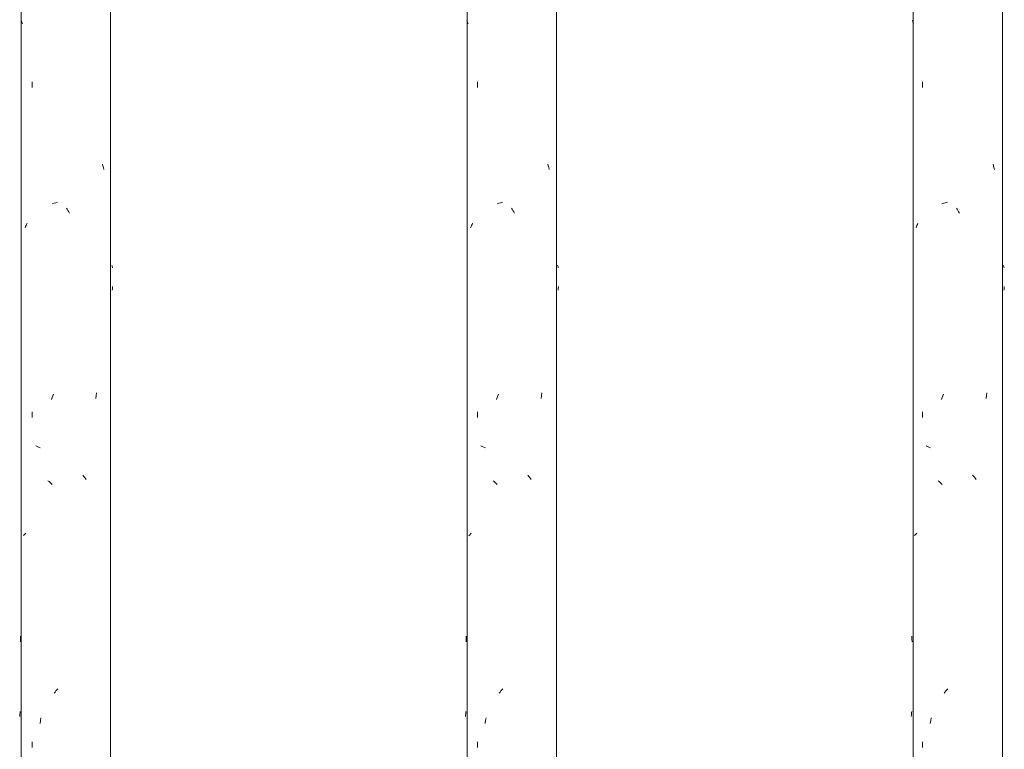
# Model space of a CAD drawing. Units: millimetres. Extents: x 14840 to 56434, y 785 to 34006.
# Drawn here: x 17508 to 17795, y 4010 to 4222 of the extents above; entities that cross this region are included whole.
import ezdxf

# ---------------------------------------------------------------- set-up
doc = ezdxf.new("R2010")
doc.units = ezdxf.units.MM
doc.layers.add('A-FLOR-HRAL', color=7, linetype='Continuous', lineweight=18)
doc.layers.add('A-FLOR-HRAL-1', color=7, linetype='Continuous', lineweight=18, true_color=0x0c0d0d)

# ---------------------------------------------------------------- blocks, each defined once
blk = doc.blocks.new('FP_24-Elevation 5 - a')
at = {"layer": 'A-FLOR-HRAL'}
for p, q in [((17768.3, 7220), (17768.3, 2900)), ((17794.3, 2900), (17794.3, 7220))]:
    blk.add_line(p, q, dxfattribs=at)
at = {"layer": 'A-FLOR-HRAL-1'}
for p, q in [((17768.16, 4221.77), (17768.08, 4222.04)), ((17768.24, 4221.5), (17768.16, 4221.77)), ((17768.34, 4221.23), (17768.24, 4221.5)), ((17768.44, 4220.97), (17768.34, 4221.23)), ((17771.04, 4202.43), (17771.04, 4204.11)), ((17791.74, 4179.61), (17791.61, 4180.14)), ((17791.86, 4179.09), (17791.74, 4179.61)), ((17791.99, 4178.56), (17791.86, 4179.09)), ((17776.7, 4168.5), (17777.21, 4168.69)), ((17777.21, 4168.69), (17777.74, 4168.88)), ((17777.74, 4168.88), (17778.27, 4169.07)), ((17781.1, 4166.96), (17780.88, 4167.32)), ((17781.32, 4166.6), (17781.1, 4166.96)), ((17781.54, 4166.24), (17781.32, 4166.6)), ((17781.76, 4165.87), (17781.54, 4166.24)), ((17769.27, 4161.9), (17769.41, 4162.22)), ((17769.41, 4162.22), (17769.54, 4162.54)), ((17769.54, 4162.54), (17769.69, 4162.86)), ((17769.14, 4161.58), (17769.27, 4161.9)), ((17794.65, 4150.47), (17794.57, 4150.68)), ((17794.71, 4150.27), (17794.65, 4150.47)), ((17794.77, 4150.06), (17794.71, 4150.27)), ((17794.81, 4149.85), (17794.77, 4150.06)), ((17794.73, 4143.41), (17794.78, 4143.68)), ((17794.78, 4143.68), (17794.81, 4143.95)), ((17794.81, 4143.95), (17794.84, 4144.22)), ((17794.84, 4144.22), (17794.87, 4144.49)), ((17789.69, 4112.66), (17789.8, 4113.48)), ((17776.54, 4111.54), (17776.73, 4112.06)), ((17776.73, 4112.06), (17776.92, 4112.59)), ((17776.92, 4112.59), (17777.11, 4113.11)), ((17789.57, 4111.83), (17789.69, 4112.66)), ((17771.04, 4106.23), (17771.04, 4107.9)), ((17772.46, 4097.84), (17772.05, 4098.03)), ((17772.89, 4097.65), (17772.46, 4097.84)), ((17773.32, 4097.46), (17772.89, 4097.65)), ((17775.84, 4087.58), (17775.54, 4087.85)), ((17776.15, 4087.31), (17775.84, 4087.58)), ((17785.91, 4089.16), (17785.64, 4089.48)), ((17786.17, 4088.84), (17785.91, 4089.16)), ((17786.43, 4088.52), (17786.17, 4088.84)), ((17786.69, 4088.2), (17786.43, 4088.52)), ((17776.46, 4087.04), (17776.15, 4087.31)), ((17776.78, 4086.77), (17776.46, 4087.04)), ((17768.68, 4071.74), (17768.82, 4071.95)), ((17768.82, 4071.95), (17768.98, 4072.16)), ((17768.98, 4072.16), (17769.14, 4072.37)), ((17769.14, 4072.37), (17769.32, 4072.58)), ((17767.94, 4041.68), (17767.91, 4042.51)), ((17767.96, 4040.86), (17767.94, 4041.68)), ((17777.29, 4025.93), (17777.56, 4026.25)), ((17777.56, 4026.25), (17777.83, 4026.57)), ((17777.83, 4026.57), (17778.11, 4026.89)), ((17778.11, 4026.89), (17778.38, 4027.21)), ((17767.76, 4019.16), (17767.78, 4019.52)), ((17767.78, 4019.52), (17767.81, 4019.88)), ((17767.81, 4019.88), (17767.83, 4020.24)), ((17767.83, 4020.24), (17767.86, 4020.61)), ((17773.41, 4017.92), (17773.54, 4018.74)), ((17773.29, 4017.09), (17773.41, 4017.92)), ((17771.04, 4010.03), (17771.04, 4011.7))]:
    blk.add_line(p, q, dxfattribs=at)
blk = doc.blocks.new('Piirde pulk - Piirde pulk 4320-V23-Elevation 5 - a')
at = {"layer": 'A-FLOR-HRAL'}
blk.add_blockref('FP_24-Elevation 5 - a', (0, 0), dxfattribs=at)
blk = doc.blocks.new('FP_34-Elevation 5 - a')
at = {"layer": 'A-FLOR-HRAL'}
for p, q in [((17508.3, 7220), (17508.3, 2900)), ((17534.3, 2900), (17534.3, 7220))]:
    blk.add_line(p, q, dxfattribs=at)
at = {"layer": 'A-FLOR-HRAL-1'}
for p, q in [((17508.31, 4221.77), (17508.22, 4222.04)), ((17508.42, 4221.5), (17508.31, 4221.77)), ((17508.53, 4221.23), (17508.42, 4221.5)), ((17508.64, 4220.97), (17508.53, 4221.23)), ((17511.43, 4202.43), (17511.43, 4204.11)), ((17532.1, 4179.61), (17531.98, 4180.14)), ((17532.22, 4179.09), (17532.1, 4179.61)), ((17532.34, 4178.56), (17532.22, 4179.09)), ((17517.25, 4168.5), (17517.77, 4168.69)), ((17517.77, 4168.69), (17518.31, 4168.88)), ((17518.31, 4168.88), (17518.84, 4169.07)), ((17521.69, 4166.96), (17521.47, 4167.32)), ((17521.9, 4166.6), (17521.69, 4166.96)), ((17522.12, 4166.24), (17521.9, 4166.6)), ((17522.34, 4165.87), (17522.12, 4166.24)), ((17509.55, 4161.9), (17509.7, 4162.22)), ((17509.7, 4162.22), (17509.85, 4162.54)), ((17509.85, 4162.54), (17510, 4162.86)), ((17509.42, 4161.58), (17509.55, 4161.9)), ((17534.74, 4150.47), (17534.69, 4150.68)), ((17534.79, 4150.27), (17534.74, 4150.47)), ((17534.83, 4150.06), (17534.79, 4150.27)), ((17534.86, 4149.85), (17534.83, 4150.06)), ((17534.81, 4143.41), (17534.84, 4143.68)), ((17534.84, 4143.68), (17534.86, 4143.95)), ((17534.86, 4143.95), (17534.88, 4144.22)), ((17534.88, 4144.22), (17534.88, 4144.49)), ((17530.14, 4112.66), (17530.25, 4113.48)), ((17517.09, 4111.54), (17517.28, 4112.06)), ((17517.28, 4112.06), (17517.48, 4112.59)), ((17517.48, 4112.59), (17517.67, 4113.11)), ((17530.02, 4111.83), (17530.14, 4112.66)), ((17511.43, 4106.23), (17511.43, 4107.9)), ((17512.91, 4097.84), (17512.49, 4098.03)), ((17513.35, 4097.65), (17512.91, 4097.84)), ((17513.8, 4097.46), (17513.35, 4097.65)), ((17516.38, 4087.58), (17516.07, 4087.85)), ((17516.7, 4087.31), (17516.38, 4087.58)), ((17526.45, 4089.16), (17526.19, 4089.48)), ((17526.71, 4088.84), (17526.45, 4089.16)), ((17526.97, 4088.52), (17526.71, 4088.84)), ((17527.22, 4088.2), (17526.97, 4088.52)), ((17517.01, 4087.04), (17516.7, 4087.31)), ((17517.33, 4086.77), (17517.01, 4087.04)), ((17508.91, 4071.74), (17509.06, 4071.95)), ((17509.06, 4071.95), (17509.23, 4072.16)), ((17509.23, 4072.16), (17509.41, 4072.37)), ((17509.41, 4072.37), (17509.6, 4072.58)), ((17508.05, 4041.68), (17508.02, 4042.51)), ((17508.09, 4040.86), (17508.05, 4041.68)), ((17517.85, 4025.93), (17518.13, 4026.25)), ((17518.13, 4026.25), (17518.4, 4026.57)), ((17518.4, 4026.57), (17518.68, 4026.89)), ((17518.68, 4026.89), (17518.95, 4027.21)), ((17507.82, 4019.16), (17507.85, 4019.52)), ((17507.85, 4019.52), (17507.88, 4019.88)), ((17507.88, 4019.88), (17507.92, 4020.24)), ((17507.92, 4020.24), (17507.96, 4020.61)), ((17513.89, 4017.92), (17514.02, 4018.74)), ((17513.77, 4017.09), (17513.89, 4017.92)), ((17511.43, 4010.03), (17511.43, 4011.7))]:
    blk.add_line(p, q, dxfattribs=at)
blk = doc.blocks.new('Piirde pulk - Piirde pulk 4320-V33-Elevation 5 - a')
at = {"layer": 'A-FLOR-HRAL'}
blk.add_blockref('FP_34-Elevation 5 - a', (0, 0), dxfattribs=at)
blk = doc.blocks.new('FP_36-Elevation 5 - a')
at = {"layer": 'A-FLOR-HRAL'}
for p, q in [((17638.3, 7220), (17638.3, 2900)), ((17664.3, 2900), (17664.3, 7220))]:
    blk.add_line(p, q, dxfattribs=at)
at = {"layer": 'A-FLOR-HRAL-1'}
for p, q in [((17638.23, 4221.77), (17638.15, 4222.04)), ((17638.33, 4221.5), (17638.23, 4221.77)), ((17638.43, 4221.23), (17638.33, 4221.5)), ((17638.54, 4220.97), (17638.43, 4221.23)), ((17641.24, 4202.43), (17641.24, 4204.11)), ((17661.93, 4179.61), (17661.8, 4180.14)), ((17662.05, 4179.09), (17661.93, 4179.61)), ((17662.17, 4178.56), (17662.05, 4179.09)), ((17646.98, 4168.5), (17647.5, 4168.69)), ((17647.5, 4168.69), (17648.03, 4168.88)), ((17648.03, 4168.88), (17648.57, 4169.07)), ((17651.4, 4166.96), (17651.18, 4167.32)), ((17651.62, 4166.6), (17651.4, 4166.96)), ((17651.84, 4166.24), (17651.62, 4166.6)), ((17652.06, 4165.87), (17651.84, 4166.24)), ((17639.42, 4161.9), (17639.55, 4162.22)), ((17639.55, 4162.22), (17639.7, 4162.54)), ((17639.7, 4162.54), (17639.85, 4162.86)), ((17639.28, 4161.58), (17639.42, 4161.9)), ((17664.7, 4150.47), (17664.63, 4150.68)), ((17664.76, 4150.27), (17664.7, 4150.47)), ((17664.8, 4150.06), (17664.76, 4150.27)), ((17664.84, 4149.85), (17664.8, 4150.06)), ((17664.77, 4143.41), (17664.81, 4143.68)), ((17664.81, 4143.68), (17664.84, 4143.95)), ((17664.84, 4143.95), (17664.86, 4144.22)), ((17664.86, 4144.22), (17664.88, 4144.49)), ((17659.92, 4112.66), (17660.04, 4113.48)), ((17646.83, 4111.54), (17647.01, 4112.06)), ((17647.01, 4112.06), (17647.2, 4112.59)), ((17647.2, 4112.59), (17647.4, 4113.11)), ((17659.8, 4111.83), (17659.92, 4112.66)), ((17641.24, 4106.23), (17641.24, 4107.9)), ((17642.69, 4097.84), (17642.28, 4098.03)), ((17643.12, 4097.65), (17642.69, 4097.84)), ((17643.57, 4097.46), (17643.12, 4097.65)), ((17646.12, 4087.58), (17645.81, 4087.85)), ((17646.43, 4087.31), (17646.12, 4087.58)), ((17656.19, 4089.16), (17655.93, 4089.48)), ((17656.45, 4088.84), (17656.19, 4089.16)), ((17656.71, 4088.52), (17656.45, 4088.84)), ((17656.97, 4088.2), (17656.71, 4088.52)), ((17646.75, 4087.04), (17646.43, 4087.31)), ((17647.06, 4086.77), (17646.75, 4087.04)), ((17638.79, 4071.74), (17638.94, 4071.95)), ((17638.94, 4071.95), (17639.11, 4072.16)), ((17639.11, 4072.16), (17639.28, 4072.37)), ((17639.28, 4072.37), (17639.46, 4072.58)), ((17637.99, 4041.68), (17637.96, 4042.51)), ((17638.02, 4040.86), (17637.99, 4041.68)), ((17647.58, 4025.93), (17647.85, 4026.25)), ((17647.85, 4026.25), (17648.12, 4026.57)), ((17648.12, 4026.57), (17648.4, 4026.89)), ((17648.4, 4026.89), (17648.67, 4027.21)), ((17637.79, 4019.16), (17637.81, 4019.52)), ((17637.81, 4019.52), (17637.84, 4019.88)), ((17637.84, 4019.88), (17637.87, 4020.24)), ((17637.87, 4020.24), (17637.91, 4020.61)), ((17643.66, 4017.92), (17643.78, 4018.74)), ((17643.53, 4017.09), (17643.66, 4017.92)), ((17641.24, 4010.03), (17641.24, 4011.7))]:
    blk.add_line(p, q, dxfattribs=at)
blk = doc.blocks.new('Piirde pulk - Piirde pulk 4320-V35-Elevation 5 - a')
at = {"layer": 'A-FLOR-HRAL'}
blk.add_blockref('FP_36-Elevation 5 - a', (0, 0), dxfattribs=at)

msp = doc.modelspace()

# ---------------------------------------------------------------- block references
at = {"layer": 'A-FLOR-HRAL'}
for name in ['Piirde pulk - Piirde pulk 4320-V33-Elevation 5 - a', 'Piirde pulk - Piirde pulk 4320-V35-Elevation 5 - a', 'Piirde pulk - Piirde pulk 4320-V23-Elevation 5 - a']:
    msp.add_blockref(name, (0, 0), dxfattribs=at)

doc.saveas('drawing.dxf')
